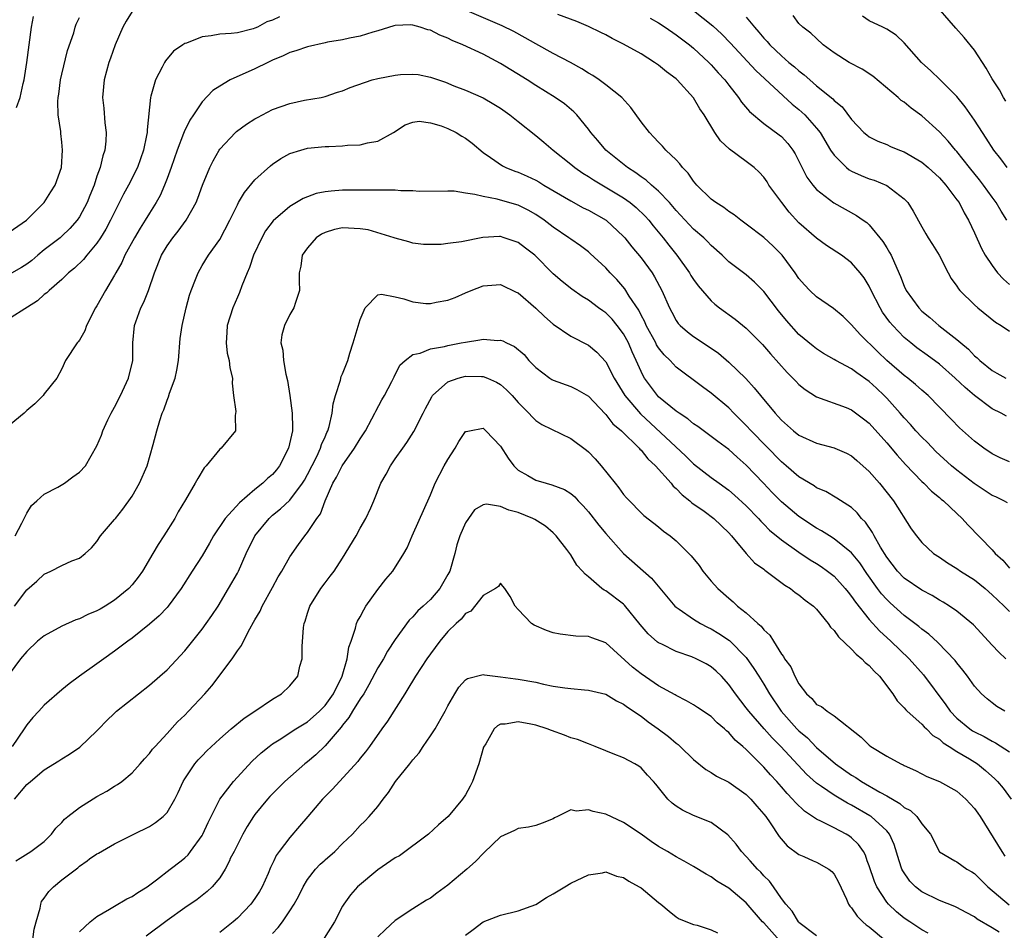
# Model space of a CAD drawing. Units: inches. Extents: x 2601000 to 2604000, y 1515000 to 1518000.
# Drawn here: x 2601774 to 2601886, y 1515662 to 1515766 of the extents above; entities that cross this region are included whole.
import ezdxf

# ---------------------------------------------------------------- set-up
doc = ezdxf.new("R2010")
doc.units = ezdxf.units.IN
doc.header["$MEASUREMENT"] = 0
doc.layers.add('LD26011515_2ft', color=101, linetype='Continuous')

msp = doc.modelspace()

# ---------------------------------------------------------------- linework, layer by layer
at = {"layer": 'LD26011515_2ft'}
for points, elevation in [([(2601886.58, 1515756.58), (2601886.3, 1515757), (2601885.87, 1515757.87), (2601885, 1515759.13), (2601884.34, 1515760.34), (2601883, 1515762.37), (2601881.82, 1515763.82), (2601880.88, 1515764.88), (2601878.12, 1515768.12)], 8048), ([(2601787, 1515766.78), (2601786.32, 1515765.68), (2601785.97, 1515765), (2601785.07, 1515763), (2601784.53, 1515761.47), (2601784.35, 1515761), (2601783.81, 1515759), (2601783.65, 1515757), (2601783.78, 1515755.78), (2601783.91, 1515754.09), (2601784.04, 1515753), (2601784, 1515752), (2601783.9, 1515751), (2601783.66, 1515750.34), (2601783.37, 1515749), (2601783, 1515748.01), (2601782.68, 1515747), (2601782.19, 1515745.81), (2601781.88, 1515745), (2601781, 1515743.39), (2601780.73, 1515743), (2601779.93, 1515742.07), (2601779, 1515741.17), (2601778.8, 1515741), (2601777, 1515739.62), (2601776.25, 1515739), (2601775.58, 1515738.42), (2601775, 1515737.98), (2601774.4, 1515737.6), (2601773, 1515736.79)], 8036), ([(2601887, 1515715.44), (2601885.91, 1515715.91), (2601885, 1515716.35), (2601884.06, 1515717), (2601883, 1515717.8), (2601881.31, 1515719.31), (2601880.33, 1515720.33), (2601877.71, 1515723), (2601877, 1515723.62), (2601876.28, 1515724.28), (2601875.41, 1515725), (2601875, 1515725.3), (2601873.02, 1515727.02), (2601871.99, 1515727.99), (2601869.97, 1515729.97), (2601869, 1515731.08), (2601868.03, 1515732.03), (2601866.95, 1515732.95), (2601865, 1515734.27), (2601864.23, 1515735), (2601863.63, 1515735.63), (2601863, 1515736.34), (2601862.57, 1515737), (2601861.07, 1515739), (2601860.05, 1515740.05), (2601859, 1515741.01), (2601857, 1515742.54), (2601856.36, 1515743), (2601855.61, 1515743.61), (2601855, 1515743.98), (2601854.44, 1515744.44), (2601853.53, 1515745), (2601853, 1515745.41), (2601851.37, 1515747), (2601851, 1515747.44), (2601850.38, 1515748.38), (2601849.74, 1515749), (2601849.43, 1515749.43), (2601849, 1515749.88), (2601847.84, 1515751), (2601847.45, 1515751.45), (2601847, 1515751.89), (2601846.48, 1515752.48), (2601845.95, 1515753), (2601845, 1515754.22), (2601843.84, 1515755.84), (2601842.82, 1515757), (2601841, 1515758.44), (2601840.25, 1515759), (2601839.5, 1515759.5), (2601839, 1515759.78), (2601838.25, 1515760.25), (2601836.98, 1515760.98), (2601835, 1515762.02), (2601833, 1515763.12), (2601831.8, 1515763.8), (2601830.51, 1515764.51), (2601829.17, 1515765.17), (2601824.93, 1515767)], 8034), ([(2601886.65, 1515720.65), (2601886.04, 1515721), (2601885, 1515721.5), (2601883, 1515723), (2601881.92, 1515723.92), (2601880.81, 1515725), (2601879, 1515726.57), (2601877.61, 1515727.61), (2601876.44, 1515728.44), (2601875.75, 1515729), (2601875, 1515729.64), (2601873.68, 1515731), (2601873.37, 1515731.37), (2601872.53, 1515732.53), (2601872.24, 1515733), (2601871.22, 1515735), (2601871, 1515735.46), (2601870.42, 1515736.42), (2601869.98, 1515737), (2601869, 1515738.14), (2601867.84, 1515739), (2601866.12, 1515740.12), (2601865, 1515740.94), (2601863, 1515742.71), (2601861.9, 1515743.9), (2601861.03, 1515745), (2601859.58, 1515747), (2601859.37, 1515747.37), (2601859, 1515747.92), (2601858.47, 1515748.47), (2601857.91, 1515749), (2601857, 1515749.71), (2601855.09, 1515751.09), (2601854.06, 1515752.06), (2601853.43, 1515753), (2601852.18, 1515755), (2601851.7, 1515755.7), (2601851, 1515756.97), (2601849.13, 1515759), (2601849, 1515759.11), (2601847.9, 1515759.9), (2601847, 1515760.67), (2601846.55, 1515761), (2601845, 1515761.98), (2601843, 1515763.09), (2601841.71, 1515763.71), (2601841, 1515764.12), (2601840.42, 1515764.42), (2601839, 1515765.09), (2601837.67, 1515765.67), (2601835.53, 1515766.47)], 8036), ([(2601851, 1515766.92), (2601853.18, 1515765.18), (2601854.2, 1515764.2), (2601855.18, 1515763.18), (2601858.07, 1515760.07), (2601862.23, 1515756.23), (2601863, 1515755.61), (2601863.33, 1515755.33), (2601863.66, 1515755), (2601865, 1515753.51), (2601865.41, 1515753), (2601866.61, 1515751), (2601867, 1515750.43), (2601868.41, 1515749), (2601868.73, 1515748.73), (2601869, 1515748.58), (2601870.09, 1515748.09), (2601871, 1515747.73), (2601871.57, 1515747.57), (2601873, 1515746.97), (2601875, 1515745.42), (2601875.4, 1515745), (2601876.03, 1515744.03), (2601877, 1515742.24), (2601877.46, 1515741.46), (2601877.72, 1515741), (2601878.23, 1515740.23), (2601878.97, 1515739), (2601880.01, 1515737), (2601880.36, 1515736.36), (2601881, 1515735.48), (2601881.18, 1515735.18), (2601881.33, 1515735), (2601883, 1515733.35), (2601883.39, 1515733), (2601885.39, 1515731.39), (2601886.04, 1515731), (2601887, 1515730.33)], 8040), ([(2601803.82, 1515766.18), (2601803, 1515765.8), (2601802.38, 1515765.62), (2601801.28, 1515765), (2601801, 1515764.88), (2601800.82, 1515764.82), (2601799, 1515764.38), (2601798.28, 1515764.28), (2601797, 1515764.21), (2601796.02, 1515764.02), (2601795, 1515763.89), (2601793.2, 1515763.2), (2601793, 1515763.14), (2601792.78, 1515763), (2601791.72, 1515762.28), (2601790.81, 1515761.19), (2601790.71, 1515761), (2601790.45, 1515760.45), (2601789.67, 1515759), (2601789.16, 1515757.16), (2601789.1, 1515757), (2601788.71, 1515753.3), (2601788.71, 1515753), (2601788.66, 1515752.66), (2601788.32, 1515751), (2601787.63, 1515749), (2601786.61, 1515747), (2601786.03, 1515745.97), (2601785, 1515743.93), (2601784.56, 1515743), (2601784.02, 1515741.98), (2601783.4, 1515741), (2601783, 1515740.4), (2601781.85, 1515739), (2601781.48, 1515738.52), (2601780.46, 1515737.54), (2601779.77, 1515737), (2601779, 1515736.25), (2601777.54, 1515735), (2601777.28, 1515734.72), (2601777, 1515734.52), (2601776.21, 1515733.79), (2601771.76, 1515731)], 8034), ([(2601773, 1515741.62), (2601774.96, 1515743), (2601776.98, 1515745), (2601777.75, 1515746.25), (2601778.26, 1515747), (2601778.97, 1515749), (2601779.09, 1515751), (2601779, 1515751.91), (2601778.88, 1515752.88), (2601778.87, 1515753.13), (2601778.6, 1515755), (2601778.55, 1515756.55), (2601778.58, 1515757), (2601778.64, 1515757.36), (2601778.85, 1515759), (2601779, 1515759.67), (2601779.65, 1515762.35), (2601780.37, 1515764.37), (2601780.53, 1515765), (2601780.64, 1515765.36), (2601781, 1515766.13)], 8038), ([(2601773.84, 1515755.84), (2601774.24, 1515757), (2601774.58, 1515758.58), (2601774.69, 1515759), (2601775.02, 1515761), (2601775.54, 1515765), (2601775.78, 1515766.22)], 8040), ([(2601846.05, 1515766.05), (2601847, 1515765.49), (2601847.77, 1515765), (2601849, 1515764.15), (2601850.52, 1515763), (2601851, 1515762.62), (2601852.74, 1515761), (2601853, 1515760.73), (2601853.8, 1515759.8), (2601854.54, 1515759), (2601855, 1515758.39), (2601856.12, 1515757), (2601856.47, 1515756.47), (2601857.38, 1515755.38), (2601859, 1515754.04), (2601860.75, 1515752.75), (2601861, 1515752.53), (2601861.74, 1515751.74), (2601862.31, 1515751), (2601862.57, 1515750.57), (2601863.91, 1515747.91), (2601864.57, 1515747), (2601865, 1515746.5), (2601866.97, 1515744.97), (2601868.27, 1515744.27), (2601869.55, 1515743.55), (2601870.3, 1515743), (2601870.72, 1515742.72), (2601871, 1515742.46), (2601872.57, 1515740.57), (2601873, 1515739.85), (2601873.33, 1515739.33), (2601873.5, 1515739), (2601873.87, 1515738.13), (2601874.58, 1515736.58), (2601875, 1515735.49), (2601875.23, 1515735), (2601876.64, 1515733), (2601877, 1515732.62), (2601877.9, 1515731.9), (2601878.95, 1515731), (2601881, 1515729.41), (2601881.45, 1515729), (2601882.3, 1515728.3), (2601883, 1515727.55), (2601883.31, 1515727.31), (2601883.6, 1515727), (2601885, 1515725.85), (2601885.56, 1515725.56), (2601886.56, 1515725)], 8038), ([(2601857, 1515766.14), (2601857.92, 1515765), (2601858.44, 1515764.44), (2601859, 1515763.75), (2601859.36, 1515763.36), (2601859.67, 1515763), (2601861, 1515761.73), (2601861.85, 1515761), (2601862.49, 1515760.49), (2601863, 1515760.02), (2601863.59, 1515759.59), (2601864.22, 1515759), (2601865, 1515758.32), (2601866.84, 1515756.84), (2601867, 1515756.66), (2601867.94, 1515755.94), (2601869, 1515754.49), (2601870.4, 1515753), (2601870.72, 1515752.72), (2601871, 1515752.51), (2601872, 1515752), (2601873, 1515751.62), (2601873.42, 1515751.42), (2601874.46, 1515751), (2601875, 1515750.8), (2601877, 1515749.61), (2601877.72, 1515749), (2601879, 1515747.82), (2601879.73, 1515747), (2601881, 1515745.34), (2601881.24, 1515745), (2601881.83, 1515743.83), (2601882.33, 1515743), (2601883, 1515741.57), (2601883.79, 1515739.79), (2601884.23, 1515739), (2601885, 1515737.82), (2601885.64, 1515737), (2601886.29, 1515736.29), (2601887, 1515735.65)], 8042), ([(2601886.7, 1515743), (2601886.04, 1515744.04), (2601885.47, 1515745), (2601885, 1515745.64), (2601884.03, 1515747), (2601883.59, 1515747.59), (2601882.44, 1515749), (2601881, 1515750.83), (2601880.85, 1515751), (2601880.02, 1515752.02), (2601879, 1515753.09), (2601877, 1515754.91), (2601875.79, 1515755.79), (2601875, 1515756.45), (2601874.66, 1515756.66), (2601874.3, 1515757), (2601871.43, 1515759.43), (2601870.21, 1515760.21), (2601868.73, 1515761), (2601867, 1515762.07), (2601865.76, 1515763), (2601865, 1515763.7), (2601864.34, 1515764.34), (2601863.43, 1515765), (2601863, 1515765.43), (2601862.33, 1515766.33)], 8044), ([(2601886.72, 1515749), (2601886, 1515750), (2601885.22, 1515751), (2601884.35, 1515752.35), (2601883.9, 1515753), (2601883, 1515754.42), (2601881.94, 1515755.94), (2601881, 1515757.1), (2601879.05, 1515759.05), (2601878.03, 1515760.03), (2601876.96, 1515761), (2601875, 1515763.24), (2601874.09, 1515764.09), (2601873, 1515764.79), (2601872.87, 1515764.87), (2601872.57, 1515765), (2601871, 1515765.75), (2601870.25, 1515766.25)], 8046), ([(2601886.76, 1515710.76), (2601886.34, 1515711), (2601885.44, 1515711.44), (2601885, 1515711.61), (2601882.97, 1515712.97), (2601881, 1515714.49), (2601880.39, 1515715), (2601878.61, 1515716.61), (2601877.64, 1515717.64), (2601877, 1515718.27), (2601876.33, 1515719), (2601875.72, 1515719.72), (2601875, 1515720.46), (2601874.54, 1515721), (2601873, 1515722.69), (2601872.7, 1515723), (2601871.83, 1515723.83), (2601871, 1515724.6), (2601869.59, 1515725.59), (2601869, 1515726.04), (2601867.21, 1515727), (2601867, 1515727.13), (2601865.8, 1515727.8), (2601865, 1515728.32), (2601864.62, 1515728.62), (2601863, 1515729.97), (2601861.57, 1515731.57), (2601860.66, 1515732.66), (2601859, 1515734.87), (2601857.94, 1515735.94), (2601857, 1515736.76), (2601855, 1515738.27), (2601854.23, 1515739), (2601853, 1515740.11), (2601852.57, 1515740.57), (2601852.14, 1515741), (2601851, 1515741.99), (2601849, 1515744.11), (2601848.24, 1515745), (2601847, 1515746.32), (2601846.2, 1515747), (2601845.58, 1515747.58), (2601845, 1515747.95), (2601844.4, 1515748.4), (2601843.45, 1515749), (2601840.99, 1515751), (2601840.09, 1515752.09), (2601839.28, 1515753), (2601839, 1515753.38), (2601837.68, 1515755), (2601837.35, 1515755.35), (2601836.27, 1515756.27), (2601835.23, 1515757), (2601833, 1515758.36), (2601832.01, 1515759), (2601829, 1515760.87), (2601827, 1515761.92), (2601824.68, 1515763), (2601823.49, 1515763.49), (2601823, 1515763.75), (2601822.08, 1515764.08), (2601821, 1515764.66), (2601820.71, 1515764.71), (2601819.84, 1515765), (2601819, 1515765.24), (2601818.72, 1515765.28), (2601817, 1515765.2), (2601816.83, 1515765.17), (2601815, 1515764.59), (2601814.45, 1515764.45), (2601813, 1515763.97), (2601811.77, 1515763.77), (2601811, 1515763.56), (2601809.29, 1515763.29), (2601809, 1515763.21), (2601807, 1515762.78), (2601805.67, 1515762.33), (2601805, 1515762.13), (2601804.24, 1515761.76), (2601803, 1515761.25), (2601802.46, 1515761), (2601801, 1515760.25), (2601798.18, 1515759), (2601797, 1515758.29), (2601796.22, 1515757.78), (2601795, 1515756.51), (2601794, 1515755), (2601793.58, 1515754.42), (2601792.93, 1515753.07), (2601792.87, 1515752.87), (2601792.14, 1515751), (2601791.45, 1515749), (2601791, 1515747.76), (2601790.71, 1515747), (2601790.2, 1515745.8), (2601789.75, 1515745), (2601789, 1515743.81), (2601788.51, 1515743), (2601787.92, 1515742.08), (2601787.3, 1515741), (2601786.19, 1515739), (2601785.83, 1515738.17), (2601785.14, 1515737), (2601785, 1515736.73), (2601783.96, 1515735), (2601783, 1515733.24), (2601782.84, 1515733), (2601781.82, 1515731), (2601781.61, 1515730.39), (2601781, 1515729.32), (2601780.87, 1515729.13), (2601780.74, 1515729), (2601779.42, 1515727), (2601779, 1515726.07), (2601778.42, 1515725), (2601777, 1515723.2), (2601776.87, 1515723), (2601775.92, 1515722.08), (2601775, 1515721.31), (2601774.85, 1515721.15), (2601774.7, 1515721), (2601773, 1515719.59)], 8032), ([(2601773.68, 1515707), (2601774.46, 1515708.46), (2601775, 1515709.6), (2601775.54, 1515710.47), (2601776.16, 1515711), (2601777, 1515711.76), (2601778.55, 1515712.55), (2601779.31, 1515713), (2601780.26, 1515713.74), (2601781, 1515714.26), (2601781.68, 1515715), (2601783, 1515717.26), (2601783.51, 1515718.49), (2601783.66, 1515719), (2601784.25, 1515720.25), (2601784.62, 1515721), (2601785, 1515721.67), (2601785.67, 1515723), (2601786.6, 1515725), (2601787.11, 1515727), (2601787.11, 1515729), (2601787.28, 1515731), (2601787.42, 1515731.42), (2601788.02, 1515733), (2601788.35, 1515733.65), (2601788.88, 1515735), (2601789.56, 1515737), (2601790.37, 1515739), (2601791, 1515740.06), (2601791.65, 1515741), (2601792.24, 1515741.76), (2601793.17, 1515743), (2601794.3, 1515745), (2601794.5, 1515745.5), (2601795.02, 1515746.98), (2601795.85, 1515749), (2601796.24, 1515749.76), (2601796.93, 1515751), (2601797, 1515751.1), (2601798.78, 1515753), (2601798.89, 1515753.11), (2601800.04, 1515753.96), (2601801, 1515754.55), (2601801.28, 1515754.72), (2601803, 1515755.61), (2601805, 1515756.32), (2601806.67, 1515756.67), (2601808.56, 1515757), (2601809, 1515757.1), (2601810.41, 1515757.59), (2601811, 1515757.76), (2601811.85, 1515758.15), (2601814.37, 1515759), (2601815, 1515759.17), (2601817, 1515759.55), (2601817.61, 1515759.61), (2601819, 1515759.67), (2601819.6, 1515759.6), (2601821, 1515759.32), (2601822.73, 1515758.73), (2601823.66, 1515758.34), (2601825, 1515757.82), (2601827, 1515756.95), (2601828.23, 1515756.23), (2601829, 1515755.76), (2601830.07, 1515755), (2601831, 1515754.24), (2601833, 1515752.65), (2601833.91, 1515751.91), (2601834.99, 1515751), (2601837, 1515749.39), (2601837.45, 1515749), (2601838.37, 1515748.37), (2601839, 1515747.98), (2601839.59, 1515747.59), (2601843, 1515745.54), (2601843.77, 1515745), (2601844.45, 1515744.45), (2601845.46, 1515743.46), (2601845.88, 1515743), (2601846.37, 1515742.37), (2601847.51, 1515741), (2601848.16, 1515740.16), (2601849.09, 1515739), (2601850.52, 1515737), (2601850.69, 1515736.69), (2601851, 1515736.22), (2601851.51, 1515735.51), (2601853, 1515733.79), (2601853.42, 1515733.42), (2601853.96, 1515733), (2601855.72, 1515731.72), (2601857, 1515730.69), (2601858.84, 1515728.84), (2601859.76, 1515727.76), (2601861.64, 1515725.64), (2601862.3, 1515725), (2601862.63, 1515724.63), (2601863, 1515724.26), (2601863.7, 1515723.7), (2601865, 1515722.85), (2601868.36, 1515721.64), (2601869, 1515721.38), (2601870.36, 1515720.36), (2601871, 1515719.86), (2601873, 1515717.62), (2601874.2, 1515716.2), (2601875.15, 1515715.15), (2601877, 1515713.22), (2601877.24, 1515713), (2601878.11, 1515712.12), (2601879, 1515711.39), (2601879.2, 1515711.2), (2601879.47, 1515711), (2601881, 1515709.55), (2601881.6, 1515709), (2601882.25, 1515708.25), (2601885, 1515705.42), (2601885.37, 1515705), (2601886.24, 1515704.24), (2601887, 1515703.34)], 8030), ([(2601773.61, 1515699), (2601775, 1515700.84), (2601776.15, 1515701.85), (2601777, 1515702.65), (2601777.75, 1515703), (2601779, 1515703.62), (2601780.14, 1515704.15), (2601781, 1515704.47), (2601781.66, 1515705), (2601782.37, 1515705.63), (2601783, 1515706.38), (2601783.42, 1515707), (2601785, 1515708.86), (2601785.1, 1515709), (2601785.96, 1515710.04), (2601787, 1515711.52), (2601787.85, 1515713), (2601788.72, 1515715), (2601789.41, 1515717.41), (2601789.81, 1515719), (2601790.18, 1515720.18), (2601790.45, 1515721), (2601790.62, 1515721.38), (2601791, 1515722.49), (2601791.15, 1515722.85), (2601791.27, 1515723.26), (2601791.9, 1515725), (2601792.12, 1515725.89), (2601792.31, 1515727), (2601792.5, 1515729.5), (2601792.7, 1515731), (2601793.15, 1515733), (2601793.55, 1515734.45), (2601793.73, 1515735), (2601794.23, 1515736.23), (2601794.52, 1515737), (2601795, 1515737.83), (2601795.73, 1515739), (2601797, 1515740.81), (2601798.14, 1515743), (2601799, 1515744.76), (2601799.13, 1515745), (2601799.83, 1515746.17), (2601801, 1515747.59), (2601802.79, 1515749.21), (2601803, 1515749.39), (2601803.96, 1515750.04), (2601805, 1515750.62), (2601806.24, 1515751), (2601807, 1515751.21), (2601809, 1515751.39), (2601809.42, 1515751.42), (2601811, 1515751.47), (2601811.54, 1515751.54), (2601813, 1515751.6), (2601813.84, 1515751.84), (2601815, 1515752.01), (2601816.81, 1515753), (2601818.13, 1515753.87), (2601819, 1515754.19), (2601819.71, 1515754.29), (2601821, 1515754.12), (2601822.24, 1515753.76), (2601823, 1515753.46), (2601823.93, 1515753), (2601824.58, 1515752.58), (2601825, 1515752.34), (2601825.77, 1515751.77), (2601827, 1515750.71), (2601827.86, 1515750.14), (2601829.2, 1515749.2), (2601829.61, 1515749), (2601830.61, 1515748.61), (2601831, 1515748.49), (2601832.03, 1515748.03), (2601833, 1515747.57), (2601833.36, 1515747.36), (2601833.94, 1515747), (2601837, 1515745.2), (2601838.42, 1515744.42), (2601839, 1515744.13), (2601841.02, 1515743), (2601843, 1515741.16), (2601843.14, 1515741), (2601843.96, 1515739.96), (2601845, 1515738.71), (2601846.26, 1515737), (2601846.55, 1515736.55), (2601847.38, 1515735), (2601848.24, 1515733), (2601848.5, 1515732.5), (2601849, 1515731.57), (2601849.23, 1515731.23), (2601849.46, 1515731), (2601850.29, 1515730.29), (2601851, 1515729.75), (2601852.65, 1515728.65), (2601853.82, 1515727.82), (2601855, 1515726.82), (2601856.94, 1515724.94), (2601857.9, 1515723.9), (2601858.6, 1515723), (2601860.27, 1515721), (2601860.63, 1515720.63), (2601861, 1515720.2), (2601862.37, 1515719), (2601863, 1515718.5), (2601865, 1515717.57), (2601867, 1515717.04), (2601867.09, 1515717), (2601868.42, 1515716.42), (2601869, 1515716.12), (2601869.61, 1515715.61), (2601871, 1515714.34), (2601872.17, 1515713), (2601873.76, 1515711), (2601875.79, 1515707.79), (2601876.38, 1515707), (2601877, 1515706.25), (2601878.34, 1515705), (2601879, 1515704.57), (2601879.93, 1515703.93), (2601881, 1515703.3), (2601881.42, 1515703), (2601883, 1515701.99), (2601884.21, 1515701), (2601885, 1515700.3), (2601885.66, 1515699.66), (2601886.38, 1515699), (2601887, 1515698.37)], 8028), ([(2601886.57, 1515693), (2601885.76, 1515693.76), (2601885, 1515694.56), (2601882.88, 1515696.88), (2601881, 1515698.42), (2601880.14, 1515699), (2601879.43, 1515699.43), (2601879, 1515699.66), (2601878.19, 1515700.19), (2601877, 1515700.8), (2601875, 1515702.19), (2601874.21, 1515703), (2601873, 1515704.56), (2601872.28, 1515705.72), (2601871.56, 1515707), (2601871.39, 1515707.39), (2601870.58, 1515708.58), (2601870.13, 1515709), (2601869.63, 1515709.63), (2601869, 1515710.23), (2601867.31, 1515711.31), (2601866.07, 1515712.07), (2601865, 1515712.5), (2601864.72, 1515712.72), (2601863, 1515713.73), (2601861.54, 1515715), (2601861, 1515715.45), (2601857.55, 1515719), (2601857, 1515719.61), (2601855.57, 1515721), (2601855, 1515721.59), (2601853, 1515723.28), (2601851.99, 1515723.99), (2601849, 1515726.24), (2601848.31, 1515727), (2601847.65, 1515727.65), (2601847, 1515728.44), (2601846.78, 1515728.78), (2601846.68, 1515729), (2601845.59, 1515731), (2601845.42, 1515731.42), (2601845, 1515732.19), (2601844.74, 1515732.74), (2601843.66, 1515734.34), (2601843.16, 1515735.16), (2601842.24, 1515736.24), (2601841.5, 1515737), (2601841, 1515737.56), (2601839.22, 1515739.22), (2601839, 1515739.4), (2601838.09, 1515740.09), (2601837, 1515740.83), (2601836.79, 1515741), (2601835, 1515742.22), (2601833.97, 1515743), (2601833, 1515743.64), (2601832.13, 1515744.13), (2601831, 1515744.7), (2601829, 1515745.29), (2601828.61, 1515745.39), (2601827, 1515745.69), (2601826.06, 1515745.94), (2601825, 1515746.09), (2601823.7, 1515746.3), (2601823, 1515746.32), (2601819.72, 1515746.28), (2601819, 1515746.33), (2601817.64, 1515746.36), (2601817, 1515746.41), (2601815.59, 1515746.41), (2601815, 1515746.44), (2601813.58, 1515746.42), (2601813, 1515746.44), (2601811, 1515746.42), (2601809.68, 1515746.32), (2601809, 1515746.24), (2601807.97, 1515746.03), (2601807, 1515745.67), (2601806.52, 1515745.48), (2601805, 1515744.55), (2601803.09, 1515742.91), (2601802.21, 1515741.79), (2601801.79, 1515741), (2601800.85, 1515739), (2601800.39, 1515737.61), (2601800.11, 1515737), (2601799.5, 1515735.5), (2601799.25, 1515734.75), (2601799, 1515734.23), (2601798.48, 1515733), (2601797.84, 1515731), (2601797.82, 1515730.18), (2601797.71, 1515729), (2601797.85, 1515727.85), (2601798.08, 1515727), (2601798.15, 1515726.15), (2601798.45, 1515725), (2601798.4, 1515724.4), (2601798.56, 1515723), (2601798.82, 1515721.18), (2601798.75, 1515720.75), (2601798.79, 1515719), (2601797.14, 1515717), (2601797, 1515716.89), (2601795.43, 1515715), (2601795.21, 1515714.78), (2601794.48, 1515713.53), (2601794.21, 1515713), (2601793.11, 1515711.11), (2601792.27, 1515709.73), (2601791.87, 1515709), (2601790.61, 1515707), (2601789.96, 1515706.04), (2601789.38, 1515705), (2601788.21, 1515703), (2601787.7, 1515702.3), (2601787, 1515701.42), (2601786.64, 1515701), (2601785, 1515699.68), (2601783.92, 1515699), (2601783.35, 1515698.65), (2601783, 1515698.47), (2601781.97, 1515698.03), (2601781, 1515697.56), (2601780.58, 1515697.42), (2601779, 1515696.71), (2601777, 1515695.62), (2601776.24, 1515695), (2601775, 1515693.84), (2601774.28, 1515693), (2601773, 1515691.23)], 8026), ([(2601886.47, 1515687), (2601885.56, 1515687.56), (2601885, 1515687.98), (2601884.43, 1515688.43), (2601883.79, 1515689), (2601883, 1515689.86), (2601882.21, 1515691), (2601881.69, 1515691.69), (2601881, 1515692.54), (2601880.81, 1515692.81), (2601878.84, 1515694.84), (2601877.79, 1515695.79), (2601877, 1515696.36), (2601876.67, 1515696.67), (2601875, 1515697.94), (2601873.38, 1515699.38), (2601873, 1515699.74), (2601872.4, 1515700.4), (2601871.95, 1515701), (2601870.72, 1515702.72), (2601869.92, 1515703.92), (2601869, 1515705.08), (2601867, 1515706.68), (2601866.48, 1515707), (2601865.58, 1515707.58), (2601865, 1515707.89), (2601863, 1515709.21), (2601861, 1515710.88), (2601859.95, 1515711.95), (2601858.95, 1515713), (2601857, 1515715.08), (2601855.97, 1515715.97), (2601855, 1515716.85), (2601853.76, 1515717.76), (2601853, 1515718.35), (2601851.48, 1515719.48), (2601851, 1515719.8), (2601850.35, 1515720.35), (2601849.33, 1515721), (2601849, 1515721.23), (2601847, 1515722.87), (2601846.87, 1515723), (2601846.07, 1515724.07), (2601845.4, 1515725), (2601845.24, 1515725.24), (2601845, 1515725.74), (2601844.45, 1515727), (2601843.99, 1515727.99), (2601843.57, 1515729), (2601843, 1515730.05), (2601842.29, 1515731), (2601841.7, 1515731.7), (2601841, 1515732.42), (2601840.65, 1515732.65), (2601840.17, 1515733), (2601839, 1515733.88), (2601838.3, 1515734.3), (2601837.13, 1515735.13), (2601836.02, 1515736.02), (2601835, 1515736.89), (2601832.9, 1515739), (2601831.83, 1515739.83), (2601831, 1515740.45), (2601829.41, 1515741), (2601829, 1515741.13), (2601828.86, 1515741.14), (2601826.96, 1515741.04), (2601824.54, 1515740.54), (2601823, 1515740.36), (2601822.23, 1515740.23), (2601821, 1515740.24), (2601820.22, 1515740.22), (2601819, 1515740.37), (2601818.54, 1515740.54), (2601817, 1515740.94), (2601816.86, 1515741), (2601813.89, 1515741.89), (2601813, 1515742.03), (2601811, 1515742.13), (2601810.06, 1515741.94), (2601809, 1515741.61), (2601808.6, 1515741.4), (2601807.99, 1515741), (2601807, 1515739.85), (2601806.39, 1515739), (2601806.25, 1515737.75), (2601806.06, 1515737), (2601806.04, 1515736.04), (2601806.07, 1515735), (2601805.61, 1515733.61), (2601805.43, 1515733), (2601805, 1515732.24), (2601804.37, 1515731), (2601804.08, 1515729.92), (2601803.96, 1515729), (2601804.18, 1515728.18), (2601804.27, 1515727), (2601804.54, 1515725.46), (2601804.73, 1515724.73), (2601805, 1515723), (2601805.26, 1515721), (2601805.29, 1515719.29), (2601805.27, 1515719), (2601804.84, 1515717), (2601803.8, 1515715), (2601803.46, 1515714.54), (2601803, 1515714.02), (2601802.45, 1515713.55), (2601801.89, 1515713), (2601801, 1515712.29), (2601799.24, 1515710.76), (2601797.62, 1515709), (2601796.3, 1515707), (2601795.84, 1515706.16), (2601795, 1515704.74), (2601793.86, 1515703), (2601792.61, 1515701), (2601791.13, 1515699), (2601791, 1515698.85), (2601790.1, 1515697.9), (2601789, 1515696.92), (2601787, 1515695.34), (2601786.51, 1515695), (2601785, 1515693.85), (2601783.8, 1515693), (2601783, 1515692.4), (2601781, 1515691), (2601779.85, 1515690.15), (2601779, 1515689.44), (2601777, 1515687.71), (2601776.38, 1515687), (2601775.71, 1515686.29), (2601775, 1515685.46), (2601774.7, 1515685), (2601773.33, 1515683)], 8024), ([(2601773.62, 1515677), (2601775, 1515678.64), (2601775.42, 1515679), (2601777, 1515680.32), (2601778.65, 1515681.35), (2601779, 1515681.59), (2601779.89, 1515682.11), (2601781.07, 1515682.93), (2601783, 1515684.77), (2601783.21, 1515685), (2601784.1, 1515685.9), (2601785, 1515686.78), (2601785.24, 1515687), (2601789, 1515689.97), (2601790.18, 1515691), (2601791, 1515691.74), (2601793, 1515693.91), (2601795, 1515696.38), (2601795.46, 1515697), (2601796.09, 1515697.91), (2601796.8, 1515699), (2601798, 1515701), (2601799, 1515702.76), (2601799.12, 1515703), (2601800.02, 1515705), (2601801, 1515707), (2601802.61, 1515709), (2601803, 1515709.35), (2601803.92, 1515710.08), (2601805, 1515711.08), (2601806.44, 1515713), (2601806.65, 1515713.35), (2601807, 1515713.99), (2601808.04, 1515716.04), (2601808.48, 1515717), (2601808.59, 1515717.41), (2601809, 1515718.31), (2601809.2, 1515718.8), (2601809.32, 1515719), (2601809.47, 1515719.47), (2601809.82, 1515721), (2601809.92, 1515722.08), (2601810.18, 1515723), (2601810.75, 1515724.75), (2601810.84, 1515725.16), (2601811, 1515725.5), (2601811.58, 1515727), (2601811.83, 1515727.83), (2601812.21, 1515729), (2601813, 1515731.68), (2601813.56, 1515733), (2601815, 1515734.49), (2601815.42, 1515734.58), (2601817, 1515734.25), (2601817.98, 1515734.02), (2601819, 1515733.71), (2601820.48, 1515733.52), (2601821, 1515733.5), (2601821.67, 1515733.67), (2601823, 1515733.88), (2601823.83, 1515734.17), (2601825, 1515734.72), (2601825.65, 1515735), (2601827, 1515735.51), (2601829, 1515735.68), (2601829.45, 1515735.45), (2601830.39, 1515735), (2601830.79, 1515734.79), (2601831, 1515734.72), (2601833, 1515732.98), (2601834.01, 1515732.01), (2601835, 1515731.16), (2601837, 1515729.76), (2601839, 1515728.74), (2601839.95, 1515727.95), (2601841, 1515726.84), (2601841.95, 1515725), (2601843.17, 1515723), (2601844.93, 1515720.93), (2601850.11, 1515716.11), (2601851, 1515715.23), (2601853, 1515713.65), (2601853.89, 1515713), (2601855, 1515712.22), (2601855.66, 1515711.66), (2601857, 1515710.44), (2601858.39, 1515709), (2601858.67, 1515708.67), (2601859, 1515708.35), (2601859.66, 1515707.66), (2601861, 1515706.57), (2601863, 1515705.15), (2601864.29, 1515704.29), (2601865, 1515703.86), (2601865.52, 1515703.52), (2601866.26, 1515703), (2601867, 1515702.42), (2601868.28, 1515701), (2601868.59, 1515700.59), (2601869, 1515700.1), (2601869.43, 1515699.43), (2601871, 1515697.47), (2601872.17, 1515696.17), (2601873.47, 1515695), (2601875.54, 1515693), (2601877.18, 1515691.18), (2601879.74, 1515687.74), (2601880.24, 1515687), (2601881, 1515686.21), (2601882.46, 1515685), (2601882.78, 1515684.78), (2601883, 1515684.65), (2601884.12, 1515684.12), (2601885, 1515683.59), (2601885.41, 1515683.41), (2601887, 1515682.39)], 8022), ([(2601773.74, 1515669.96), (2601774.26, 1515670.26), (2601775.47, 1515671), (2601777, 1515672.16), (2601777.82, 1515673), (2601778.33, 1515673.67), (2601779, 1515674.33), (2601779.31, 1515674.69), (2601779.67, 1515675), (2601781, 1515676.04), (2601783, 1515677.28), (2601784.11, 1515677.89), (2601785, 1515678.46), (2601785.36, 1515678.64), (2601785.84, 1515679), (2601787, 1515680), (2601787.94, 1515681), (2601788.42, 1515681.58), (2601789, 1515682.21), (2601789.33, 1515682.67), (2601789.63, 1515683), (2601791, 1515684.47), (2601792.2, 1515685.8), (2601793, 1515686.56), (2601793.44, 1515687), (2601795.3, 1515689), (2601796.09, 1515689.91), (2601798.42, 1515693), (2601799, 1515693.88), (2601799.49, 1515694.51), (2601799.69, 1515695), (2601800.41, 1515696.41), (2601800.85, 1515697.15), (2601801, 1515697.43), (2601801.59, 1515698.41), (2601801.83, 1515699), (2601803, 1515701.13), (2601803.67, 1515702.33), (2601804.07, 1515703), (2601805, 1515704.63), (2601805.96, 1515706.04), (2601806.68, 1515707), (2601807, 1515707.39), (2601808.07, 1515709), (2601808.47, 1515709.53), (2601809.01, 1515711.01), (2601809.88, 1515713), (2601810.3, 1515713.7), (2601810.94, 1515715), (2601812.37, 1515717), (2601813, 1515718.07), (2601813.62, 1515719), (2601814.34, 1515720.34), (2601814.68, 1515721), (2601814.78, 1515721.22), (2601815.48, 1515722.52), (2601815.77, 1515723), (2601816.62, 1515724.62), (2601816.81, 1515725), (2601816.86, 1515725.14), (2601817.53, 1515726.47), (2601818.12, 1515727), (2601819, 1515727.69), (2601819.82, 1515727.82), (2601821, 1515728.32), (2601822.59, 1515728.59), (2601823, 1515728.71), (2601824.51, 1515729), (2601825, 1515729.11), (2601826.65, 1515729.35), (2601827, 1515729.43), (2601828.7, 1515729.3), (2601829, 1515729.33), (2601829.25, 1515729.25), (2601829.68, 1515729), (2601830.6, 1515728.6), (2601831.67, 1515727.67), (2601832.21, 1515727), (2601833, 1515726.21), (2601834.61, 1515725), (2601834.84, 1515724.84), (2601835, 1515724.76), (2601837, 1515724.03), (2601837.7, 1515723.7), (2601839, 1515722.92), (2601840.92, 1515720.92), (2601841, 1515720.85), (2601841.8, 1515719.8), (2601842.77, 1515719), (2601844.79, 1515717), (2601844.88, 1515716.88), (2601845, 1515716.77), (2601845.79, 1515715.79), (2601846.64, 1515715), (2601848.43, 1515713), (2601848.67, 1515712.67), (2601849, 1515712.41), (2601849.69, 1515711.69), (2601850.57, 1515711), (2601850.79, 1515710.79), (2601852.18, 1515709.82), (2601853.31, 1515709), (2601855, 1515707.36), (2601855.32, 1515707), (2601856.99, 1515704.99), (2601857.95, 1515703.95), (2601859, 1515703.2), (2601859.11, 1515703.11), (2601859.27, 1515703), (2601861.38, 1515701.38), (2601862.05, 1515701), (2601862.56, 1515700.56), (2601863, 1515700.28), (2601863.69, 1515699.69), (2601864.64, 1515699), (2601865, 1515698.64), (2601866.33, 1515697), (2601866.6, 1515696.6), (2601867, 1515696.22), (2601867.49, 1515695.49), (2601869, 1515694.08), (2601869.5, 1515693.5), (2601870.17, 1515693), (2601870.56, 1515692.56), (2601871, 1515692.23), (2601871.57, 1515691.57), (2601872.17, 1515691), (2601873.69, 1515689), (2601874.2, 1515688.2), (2601875, 1515687.4), (2601875.17, 1515687.17), (2601875.34, 1515687), (2601877, 1515685.53), (2601877.25, 1515685.25), (2601877.53, 1515685), (2601878.26, 1515684.26), (2601879, 1515683.82), (2601879.42, 1515683.42), (2601880.12, 1515683), (2601881, 1515682.42), (2601882.42, 1515681.58), (2601883.34, 1515681), (2601884.25, 1515680.25), (2601885.32, 1515679.31), (2601885.63, 1515679), (2601886.25, 1515678.25), (2601887.17, 1515677)], 8020), ([(2601775.71, 1515661), (2601775.85, 1515662.15), (2601776.07, 1515663), (2601776.54, 1515664.54), (2601776.6, 1515665), (2601776.7, 1515665.3), (2601777, 1515665.69), (2601777.53, 1515666.47), (2601778.04, 1515667), (2601779, 1515667.78), (2601780.83, 1515669.17), (2601781, 1515669.34), (2601781.88, 1515669.96), (2601782.17, 1515670.17), (2601783, 1515670.74), (2601783.18, 1515670.82), (2601785, 1515671.88), (2601787.19, 1515673), (2601789, 1515673.86), (2601789.69, 1515674.31), (2601790.56, 1515675), (2601791, 1515675.45), (2601791.86, 1515677), (2601792.24, 1515677.76), (2601792.81, 1515679), (2601793, 1515679.3), (2601794.15, 1515681), (2601794.54, 1515681.46), (2601795, 1515681.94), (2601795.52, 1515682.48), (2601797, 1515683.85), (2601798.3, 1515685), (2601799.77, 1515686.23), (2601800.98, 1515687), (2601803, 1515688.37), (2601804.05, 1515689), (2601805, 1515689.92), (2601805.88, 1515691), (2601806.14, 1515692.14), (2601806.4, 1515693), (2601806.39, 1515694.39), (2601806.55, 1515696.55), (2601806.61, 1515697), (2601806.72, 1515697.28), (2601807, 1515698.19), (2601807.27, 1515699), (2601808.53, 1515701), (2601809, 1515701.65), (2601809.59, 1515702.41), (2601810.02, 1515703), (2601811, 1515704.48), (2601812.54, 1515707), (2601813, 1515707.88), (2601813.66, 1515709), (2601814.21, 1515710.21), (2601814.54, 1515711), (2601815.35, 1515713), (2601815.97, 1515714.03), (2601816.46, 1515715), (2601817, 1515715.8), (2601817.84, 1515717), (2601818.33, 1515717.67), (2601819.1, 1515718.9), (2601820.16, 1515721), (2601820.46, 1515721.54), (2601821.15, 1515722.85), (2601821.25, 1515723), (2601823, 1515724.57), (2601824.15, 1515725), (2601825, 1515725.22), (2601826.82, 1515725.18), (2601827, 1515725.19), (2601827.51, 1515725), (2601828.54, 1515724.54), (2601829, 1515724.26), (2601829.66, 1515723.66), (2601830.32, 1515723), (2601831, 1515722.2), (2601832.21, 1515721), (2601832.58, 1515720.58), (2601833, 1515720.17), (2601833.7, 1515719.7), (2601837, 1515718.11), (2601838.78, 1515716.78), (2601839, 1515716.6), (2601839.79, 1515715.79), (2601840.47, 1515715), (2601842.05, 1515713), (2601842.49, 1515712.49), (2601843, 1515711.74), (2601843.34, 1515711.34), (2601845.32, 1515709.32), (2601846.47, 1515708.47), (2601847, 1515708.05), (2601847.56, 1515707.56), (2601848.32, 1515707), (2601849, 1515706.45), (2601850.72, 1515704.72), (2601851.61, 1515703.61), (2601852.05, 1515703), (2601853, 1515701.85), (2601853.75, 1515701), (2601855, 1515699.89), (2601855.49, 1515699.49), (2601856, 1515699), (2601857, 1515698.23), (2601858.33, 1515697), (2601858.7, 1515696.7), (2601859, 1515696.29), (2601859.69, 1515695.69), (2601860.08, 1515695), (2601861, 1515693.5), (2601861.24, 1515693.24), (2601861.36, 1515693), (2601862.09, 1515692.09), (2601862.53, 1515691), (2601863, 1515690.12), (2601863.86, 1515689), (2601864.47, 1515688.47), (2601865, 1515687.79), (2601865.56, 1515687.56), (2601866.2, 1515687), (2601867, 1515686.5), (2601870.07, 1515684.07), (2601871, 1515683.14), (2601871.18, 1515683), (2601873, 1515681.89), (2601874.61, 1515681), (2601874.89, 1515680.89), (2601875, 1515680.81), (2601876.26, 1515680.26), (2601877, 1515679.89), (2601877.57, 1515679.57), (2601879, 1515679), (2601881, 1515677.89), (2601882.03, 1515677), (2601883, 1515675.93), (2601883.39, 1515675.39), (2601883.64, 1515675), (2601886.1, 1515671), (2601886.47, 1515670.47)], 8018), ([(2601781, 1515661.84), (2601782.22, 1515663), (2601783, 1515663.62), (2601784.44, 1515664.44), (2601785, 1515664.8), (2601786.39, 1515665.61), (2601787, 1515665.88), (2601787.65, 1515666.35), (2601788.72, 1515667), (2601789.78, 1515667.78), (2601791.36, 1515669), (2601792.59, 1515669.96), (2601793, 1515670.28), (2601793.38, 1515670.62), (2601793.68, 1515671), (2601795, 1515672.85), (2601795.08, 1515673), (2601795.68, 1515674.32), (2601797.02, 1515677), (2601798.55, 1515679), (2601800.69, 1515681.31), (2601801.72, 1515682.28), (2601802.61, 1515683), (2601803, 1515683.29), (2601803.76, 1515683.76), (2601805.67, 1515685), (2601807, 1515685.82), (2601807.64, 1515686.36), (2601808.37, 1515687), (2601809, 1515687.65), (2601809.95, 1515689), (2601810.95, 1515691), (2601811.52, 1515693), (2601811.69, 1515694.31), (2601811.96, 1515695), (2601812.47, 1515696.47), (2601812.59, 1515697), (2601812.71, 1515697.29), (2601813, 1515697.79), (2601813.41, 1515698.59), (2601813.66, 1515699), (2601815, 1515700.89), (2601815.92, 1515702.08), (2601816.71, 1515703), (2601817.98, 1515705), (2601818.37, 1515705.63), (2601818.91, 1515707), (2601821, 1515711.7), (2601821.54, 1515713), (2601822.58, 1515715), (2601823, 1515715.71), (2601823.84, 1515717), (2601824.24, 1515717.76), (2601825, 1515718.89), (2601825.08, 1515718.92), (2601825.46, 1515719), (2601827, 1515719.29), (2601827.31, 1515719), (2601829, 1515717.24), (2601829.86, 1515715.86), (2601830.5, 1515715), (2601831, 1515714.5), (2601832.12, 1515713.88), (2601833, 1515713.35), (2601834.19, 1515713), (2601834.84, 1515712.84), (2601836.29, 1515712.29), (2601837, 1515711.83), (2601837.46, 1515711.46), (2601837.85, 1515711), (2601838.42, 1515710.42), (2601839, 1515709.76), (2601840.21, 1515708.21), (2601841, 1515707.28), (2601843, 1515705.01), (2601846.18, 1515702.18), (2601848.87, 1515699), (2601849, 1515698.88), (2601849.36, 1515698.64), (2601851, 1515697.49), (2601851.78, 1515697), (2601852.58, 1515696.58), (2601853, 1515696.4), (2601853.87, 1515695.87), (2601855.09, 1515695.09), (2601857, 1515693.15), (2601857.87, 1515691.87), (2601858.41, 1515691), (2601859, 1515690.09), (2601859.66, 1515689), (2601860.97, 1515687), (2601862.77, 1515685), (2601863, 1515684.77), (2601863.97, 1515683.97), (2601865, 1515682.89), (2601867.15, 1515681), (2601869, 1515679.73), (2601869.47, 1515679.47), (2601870.13, 1515679), (2601872.21, 1515677.79), (2601873, 1515677.36), (2601874.5, 1515676.5), (2601875, 1515676.05), (2601875.7, 1515675.7), (2601876.43, 1515675), (2601877, 1515674.18), (2601877.97, 1515673), (2601879, 1515670.98), (2601880.76, 1515669.96), (2601881, 1515669.82), (2601882.11, 1515669), (2601882.69, 1515668.69), (2601883, 1515668.5), (2601884.51, 1515667), (2601886.95, 1515664.95)], 8016), ([(2601885.8, 1515661.8), (2601885, 1515662.33), (2601883.32, 1515663.32), (2601883, 1515663.58), (2601882.05, 1515664.05), (2601881, 1515664.65), (2601880.76, 1515664.76), (2601879, 1515665.42), (2601877, 1515666.41), (2601876.28, 1515667), (2601875.64, 1515667.64), (2601874.82, 1515668.82), (2601874.74, 1515669), (2601874.43, 1515669.96), (2601873.83, 1515671.83), (2601873.31, 1515673), (2601873, 1515673.37), (2601871.23, 1515675), (2601871.09, 1515675.1), (2601869, 1515676.29), (2601868.52, 1515676.52), (2601867, 1515677.43), (2601865.58, 1515678.42), (2601865, 1515678.8), (2601863.84, 1515679.84), (2601860.94, 1515683), (2601859.96, 1515683.96), (2601859.02, 1515685), (2601857.29, 1515687), (2601857, 1515687.41), (2601855.75, 1515689), (2601855, 1515690.07), (2601854.16, 1515691), (2601853.58, 1515691.58), (2601853, 1515692.07), (2601852.42, 1515692.42), (2601851.3, 1515693), (2601850.79, 1515693.21), (2601849, 1515693.84), (2601847.36, 1515694.64), (2601847, 1515694.8), (2601846.88, 1515694.88), (2601845.83, 1515695.83), (2601844.91, 1515696.91), (2601843.11, 1515699.11), (2601843, 1515699.21), (2601841, 1515700.73), (2601840.81, 1515700.81), (2601840.54, 1515701), (2601839, 1515702.35), (2601838.63, 1515702.63), (2601838.32, 1515703), (2601837.68, 1515703.68), (2601837, 1515704.84), (2601836.55, 1515705.45), (2601835.35, 1515707), (2601835, 1515707.34), (2601834.1, 1515708.1), (2601832.89, 1515708.89), (2601832.68, 1515709), (2601831, 1515709.66), (2601829.94, 1515709.94), (2601829, 1515710.37), (2601827.38, 1515710.62), (2601827, 1515710.55), (2601826.03, 1515709.97), (2601825, 1515708.51), (2601824.35, 1515707), (2601824.01, 1515705.99), (2601823.77, 1515705), (2601823.2, 1515703), (2601823, 1515702.6), (2601822.06, 1515701), (2601821, 1515699.76), (2601820.19, 1515699), (2601819.56, 1515698.44), (2601819, 1515697.79), (2601818.59, 1515697.41), (2601817, 1515695.19), (2601816.13, 1515693.87), (2601815.65, 1515693), (2601815, 1515691.97), (2601813.99, 1515690.01), (2601813.4, 1515689), (2601813, 1515688.41), (2601812.13, 1515687), (2601811.72, 1515686.28), (2601811, 1515685.43), (2601810.82, 1515685.18), (2601809, 1515683.06), (2601807.95, 1515682.05), (2601807, 1515681.25), (2601806.68, 1515681), (2601804.4, 1515679), (2601803, 1515677.6), (2601802.71, 1515677.29), (2601802.45, 1515677), (2601801, 1515675.23), (2601800.83, 1515675), (2601800.12, 1515673.88), (2601799.62, 1515673), (2601798.63, 1515671), (2601798.2, 1515670.2), (2601798.09, 1515669.96), (2601797.63, 1515669), (2601797, 1515668.03), (2601796.13, 1515667), (2601795.56, 1515666.44), (2601794.44, 1515665.56), (2601793, 1515664.58), (2601791, 1515663.16), (2601788.62, 1515661.38)], 8014), ([(2601877.72, 1515661.72), (2601877, 1515662.1), (2601875.63, 1515663), (2601875, 1515663.43), (2601874.13, 1515664.13), (2601873.21, 1515665), (2601873, 1515665.25), (2601871.87, 1515667), (2601871.59, 1515667.59), (2601871, 1515669.37), (2601870.79, 1515669.96), (2601870.58, 1515670.58), (2601870.34, 1515671), (2601869.8, 1515671.8), (2601869, 1515672.57), (2601868.76, 1515672.76), (2601868.37, 1515673), (2601867, 1515673.71), (2601865.55, 1515674.45), (2601865, 1515674.69), (2601864.56, 1515675), (2601863.62, 1515675.62), (2601862.6, 1515676.6), (2601862.28, 1515677), (2601861.64, 1515677.64), (2601861, 1515678.4), (2601860.47, 1515679), (2601859.76, 1515679.76), (2601859, 1515680.65), (2601857, 1515682.65), (2601856.61, 1515683), (2601855.72, 1515683.72), (2601855, 1515684.58), (2601854.76, 1515684.76), (2601854.53, 1515685), (2601853.69, 1515685.69), (2601853, 1515686.41), (2601851.43, 1515687.43), (2601851, 1515687.74), (2601850.2, 1515688.2), (2601849, 1515688.79), (2601848.88, 1515688.88), (2601847, 1515689.92), (2601845, 1515691.28), (2601844.04, 1515692.04), (2601841, 1515694.8), (2601839.38, 1515695.38), (2601839, 1515695.54), (2601837.56, 1515695.56), (2601835.78, 1515695.78), (2601835, 1515695.96), (2601834.23, 1515696.23), (2601832.83, 1515696.83), (2601832.53, 1515697), (2601831, 1515698.6), (2601830.66, 1515699), (2601830.09, 1515700.09), (2601829.47, 1515701), (2601829.27, 1515701.27), (2601829, 1515701.61), (2601828.77, 1515701.22), (2601828.41, 1515701), (2601827, 1515700.22), (2601825.59, 1515698.41), (2601825, 1515698.17), (2601824.5, 1515697.5), (2601823.94, 1515697), (2601823, 1515696.09), (2601822.09, 1515695), (2601821, 1515693.56), (2601820.59, 1515693), (2601819.29, 1515691), (2601819.19, 1515690.81), (2601818.44, 1515689.56), (2601818.07, 1515689), (2601816.11, 1515685.89), (2601815.46, 1515685), (2601814.07, 1515683), (2601813.61, 1515682.39), (2601813, 1515681.65), (2601812.74, 1515681.27), (2601809.86, 1515678.14), (2601808.72, 1515677), (2601807.02, 1515675), (2601806.1, 1515673.9), (2601805, 1515672.63), (2601803.75, 1515671), (2601803.43, 1515670.57), (2601803.15, 1515669.96), (2601803, 1515669.63), (2601802.79, 1515669.21), (2601802.5, 1515668.5), (2601801.84, 1515667), (2601801.54, 1515666.46), (2601801, 1515665.64), (2601800.53, 1515665), (2601799, 1515663.42), (2601798.51, 1515663), (2601797, 1515661.79)], 8012), ([(2601803, 1515661.68), (2601803.64, 1515662.36), (2601804.13, 1515663), (2601805, 1515664.25), (2601805.48, 1515665), (2601806.02, 1515665.98), (2601806.49, 1515667), (2601807, 1515667.84), (2601807.91, 1515669), (2601808.44, 1515669.56), (2601808.89, 1515669.96), (2601809, 1515670.06), (2601810.1, 1515671), (2601811, 1515671.93), (2601812.13, 1515673), (2601813, 1515673.97), (2601813.53, 1515674.47), (2601814.04, 1515675), (2601815, 1515676.15), (2601815.6, 1515677), (2601816.24, 1515677.76), (2601817.02, 1515679), (2601818.65, 1515681), (2601819, 1515681.48), (2601819.73, 1515682.27), (2601820.19, 1515683), (2601821, 1515684.19), (2601821.53, 1515685), (2601822.21, 1515686.21), (2601822.68, 1515687), (2601823, 1515687.63), (2601823.78, 1515689), (2601824.25, 1515689.75), (2601825, 1515690.58), (2601825.24, 1515690.76), (2601827, 1515691.19), (2601827.15, 1515691.15), (2601829, 1515690.95), (2601830.69, 1515690.69), (2601831, 1515690.66), (2601833, 1515690.31), (2601833.9, 1515690.1), (2601835, 1515689.88), (2601836.33, 1515689.67), (2601837, 1515689.59), (2601838.55, 1515689.45), (2601839, 1515689.43), (2601841, 1515688.94), (2601842.21, 1515688.21), (2601843, 1515687.83), (2601843.47, 1515687.47), (2601845, 1515686.43), (2601845.82, 1515685.82), (2601846.97, 1515685), (2601848.13, 1515684.13), (2601849, 1515683.36), (2601849.22, 1515683.22), (2601849.47, 1515683), (2601851, 1515681.51), (2601852.38, 1515680.38), (2601853, 1515680.02), (2601853.62, 1515679.62), (2601855, 1515678.94), (2601857, 1515677.53), (2601857.53, 1515677), (2601858.19, 1515676.19), (2601859, 1515675.27), (2601859.22, 1515675), (2601859.71, 1515674.29), (2601860.73, 1515672.73), (2601861.66, 1515671.66), (2601863, 1515670.68), (2601863.55, 1515670.45), (2601864.63, 1515669.96), (2601865, 1515669.79), (2601866.42, 1515669), (2601866.74, 1515668.74), (2601867, 1515668.45), (2601867.51, 1515667.51), (2601868.43, 1515665.57), (2601868.66, 1515665), (2601868.79, 1515664.79), (2601869, 1515664.59), (2601869.63, 1515663.63), (2601870.27, 1515663), (2601870.65, 1515662.65), (2601871, 1515662.41), (2601872.87, 1515660.87)], 8010), ([(2601865, 1515661.4), (2601863, 1515662.93), (2601862.93, 1515663), (2601862.23, 1515664.23), (2601861.49, 1515665), (2601861, 1515665.64), (2601860.09, 1515667), (2601859.63, 1515667.63), (2601859, 1515668.24), (2601858.65, 1515668.65), (2601858.29, 1515669), (2601857.42, 1515669.96), (2601857, 1515670.43), (2601856.44, 1515671), (2601855.84, 1515671.84), (2601854.9, 1515672.9), (2601853, 1515674.31), (2601851, 1515675.12), (2601849.72, 1515675.72), (2601849, 1515676.2), (2601848.54, 1515676.54), (2601848.05, 1515677), (2601846.69, 1515678.69), (2601846.43, 1515679), (2601845.73, 1515679.73), (2601845, 1515680.57), (2601844.74, 1515680.74), (2601844.31, 1515681), (2601843, 1515681.68), (2601841.84, 1515682.16), (2601841, 1515682.48), (2601839.77, 1515683), (2601839, 1515683.29), (2601837.78, 1515683.78), (2601837, 1515683.99), (2601836.29, 1515684.29), (2601834.8, 1515684.8), (2601834.3, 1515685), (2601833, 1515685.43), (2601832.45, 1515685.55), (2601831, 1515685.81), (2601829.53, 1515685.53), (2601829, 1515685.52), (2601828.64, 1515685.36), (2601828.28, 1515685), (2601827.31, 1515683.31), (2601827.07, 1515682.93), (2601826.51, 1515681), (2601825.78, 1515679), (2601825.54, 1515678.46), (2601825, 1515677.47), (2601824.66, 1515677), (2601823.03, 1515675), (2601821.93, 1515674.07), (2601820.79, 1515673), (2601817.46, 1515670.54), (2601817, 1515670.3), (2601816.51, 1515669.96), (2601815, 1515668.92), (2601812.71, 1515667), (2601811.91, 1515666.09), (2601811.13, 1515665), (2601811, 1515664.77), (2601810.08, 1515663), (2601808.88, 1515661.12)], 8008), ([(2601860.83, 1515660.83), (2601859, 1515662.87), (2601858.86, 1515663), (2601857, 1515665.16), (2601855, 1515666.84), (2601853.63, 1515667.63), (2601853, 1515668.13), (2601852.43, 1515668.43), (2601851, 1515669.31), (2601849.92, 1515669.92), (2601849.85, 1515669.96), (2601849, 1515670.4), (2601848.01, 1515671), (2601847, 1515671.58), (2601846.14, 1515672.14), (2601845, 1515672.98), (2601843, 1515674.31), (2601841, 1515675.26), (2601839.55, 1515675.56), (2601839, 1515675.77), (2601837.6, 1515675.6), (2601837, 1515675.76), (2601835.47, 1515675), (2601835.14, 1515674.86), (2601835, 1515674.76), (2601833.74, 1515674.26), (2601833, 1515673.99), (2601832.19, 1515673.81), (2601831, 1515673.63), (2601830.58, 1515673.42), (2601829, 1515672.7), (2601827.11, 1515670.89), (2601827, 1515670.8), (2601826.22, 1515669.96), (2601826.13, 1515669.87), (2601825.17, 1515669), (2601823, 1515667.18), (2601821.72, 1515666.28), (2601821, 1515665.7), (2601820.54, 1515665.46), (2601819, 1515664.49), (2601817, 1515663.16), (2601815.87, 1515662.13), (2601815, 1515661.28)], 8006), ([(2601825, 1515661.48), (2601825.89, 1515662.11), (2601827, 1515662.98), (2601829, 1515663.75), (2601831, 1515664.24), (2601833, 1515664.98), (2601834.24, 1515665.76), (2601835, 1515666.18), (2601836.31, 1515667), (2601837, 1515667.39), (2601839, 1515668.36), (2601840.6, 1515668.6), (2601841, 1515668.69), (2601842.22, 1515668.22), (2601843, 1515668.06), (2601843.63, 1515667.63), (2601844.78, 1515667), (2601845, 1515666.86), (2601847, 1515665.19), (2601847.26, 1515665), (2601848.2, 1515664.2), (2601849, 1515663.56), (2601849.34, 1515663.34), (2601851, 1515662.71), (2601851.4, 1515662.6), (2601853, 1515662.08), (2601853.73, 1515661.73)], 8004)]:
    msp.add_lwpolyline(points, dxfattribs=dict(at, elevation=elevation))

doc.saveas('drawing.dxf')
